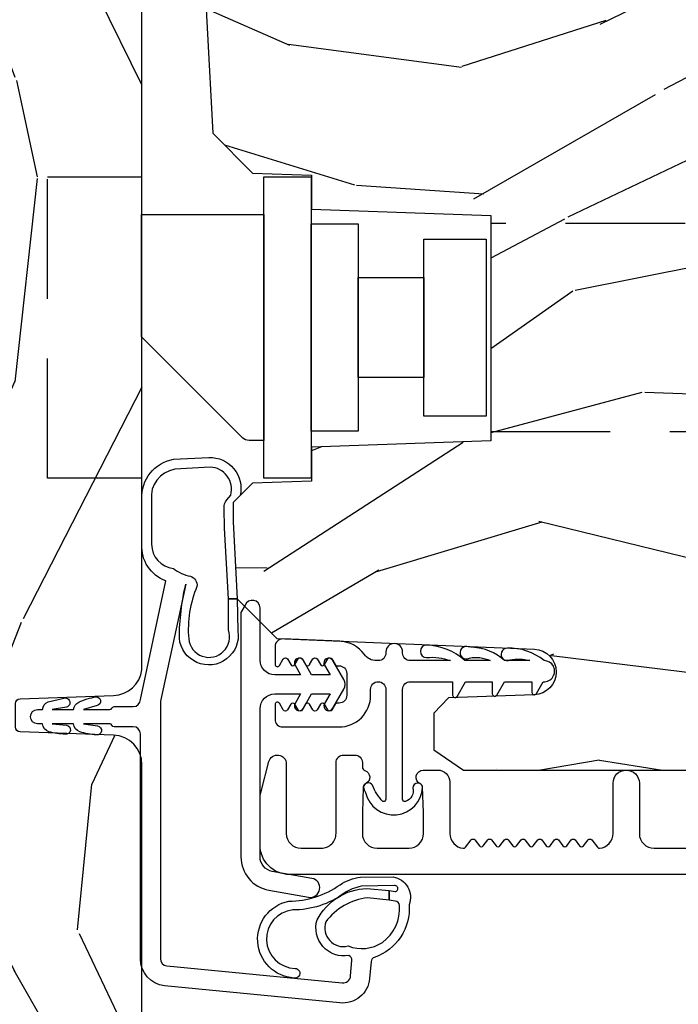
# Model space of a CAD drawing. Units: inches. Extents: x 4 to 719, y 51 to 488.
# Drawn here: x 60 to 61, y 230 to 233 of the extents above; entities that cross this region are included whole.
import ezdxf

# ---------------------------------------------------------------- set-up
doc = ezdxf.new("R2010")
doc.units = ezdxf.units.IN
doc.header["$MEASUREMENT"] = 0
doc.linetypes.add('HIDDEN', pattern=[0.375, 0.25, -0.125])
for name, color, linetype in [('ZP-SECT-ALUM', 63, 'Continuous'), ('ZP-SECT-HDWR', 53, 'Continuous'), ('ZP-SECT-VINL', 130, 'Continuous'), ('ZP-SECT-WDHA', 11, 'Continuous'), ('ZP-SECT-WOOD', 104, 'Continuous')]:
    doc.layers.add(name, color=color, linetype=linetype)

# ---------------------------------------------------------------- blocks, each defined once
blk = doc.blocks.new('101CS Vin21 PR IF C Ogee (Dual .8125 in 3.1mm IG) V J L Sc')
at = {"layer": 'ZP-SECT-WDHA'}
h = blk.add_hatch(dxfattribs=at)
h.set_pattern_fill('WOOD3', color=256, scale=2, angle=163, pattern_type=2)
h.set_pattern_definition([(158.2363999999999, (69.80684332232785, 20.99589207820429), (20.45396798290167, -8.344771374467806), [0.2408319999999999, -23.84235799999998]), (174.3099, (69.58317761499119, 21.08518738245698), (-8.235181511295936, 0.4263690944681484), [0.3059419999999998, -9.892097999999992]), (208, (69.2787438859189, 21.11552060851602), (-0.5847435903937085, -1.91261010378108), [0.226274, -2.602152]), (209.8476, (69.07895565220916, 21.00929132031757), (-35.54768828883149, -20.50272857977593), [0.438634, -43.42479]), (175.9946, (68.69850527990899, 20.79098530982623), (18.38297247813529, -1.437476743240211), [0.266834, -26.416494]), (162.9999999999999, (68.43232374107525, 20.80962366769637), (-2.497352921371544, -1.327866102480598), [0.4999999999999999, -1.5]), (153.5377, (67.95417136309372, 20.95580952005776), (8.978306718050995, -4.83632345258755), [0.24331, -11.922214]), (157.2894, (69.64896260177757, 20.47948750998421), (16.62874032651941, -7.175302374271584), [0.2009979999999999, -19.89875399999999]), (162.9999999999999, (69.4635490846794, 20.55708794604806), (-2.497352921371544, -1.327866102480598), [0.2999999999999999, -1.7]), (191.3008, (69.17665765789052, 20.64479945746484), (-24.54716094300747, -5.043499394239721), [0.2952959999999998, -29.23434999999998]), (215.125, (68.88708638267893, 20.58693343485794), (10.57415813511433, 7.224071108844612), [0.4560699999999998, -22.34743799999999]), (202.2893999999999, (68.5140672373091, 20.32452780003365), (-14.3993751268171, -6.054586024953077), [0.2842539999999998, -28.14108799999999]), (169.3402, (68.25105328414712, 20.2167147189993), (-15.88561928555968, 2.765334394382427), [0.362216, -17.748554]), (151.1113000000001, (67.89508870381154, 20.28371634246093), (25.02229161617255, -13.92425483963839), [0.38833, -38.444646]), (156.2902000000001, (69.46769214484947, 19.88657856128714), (-16.62874768410003, 7.175289077572956), [0.3423439999999997, -33.89213999999997]), (166.3665, (69.15424339601093, 20.02423713113143), (-31.18650071420278, 7.443263674111074), [0.3405879999999998, -33.71818599999997]), (196.6901, (68.82325234488904, 20.10451741561786), (4.409962367830815, 0.7431255040166733), [0.3605559999999998, -6.850547999999996]), (210.4896, (68.47788657715562, 20.00096797584206), (-25.55825994297176, -15.19129255384614), [0.325576, -32.232064]), (177.9314, (68.19733032171028, 19.83577660944997), (-22.79293410148565, 0.6943551067665474), [0.310484, -30.737866]), (162.9999999999999, (67.88704915854355, 19.84698374038976), (-2.497352921371544, -1.327866102480598), [0.2399999999999999, -1.76]), (150.0054, (67.6575360171124, 19.9171529495232), (-16.04400167334359, 9.087905524651102), [0.266834, -26.416494]), (162.9999999999999, (69.31334075323649, 21.5023061521598), (-2.497352921371544, -1.327866102480598), [0, -2]), (26.15239999999999, (68.95786391015001, 21.29727880269326), (-36.87554735843706, -18.00538888531859), [0.4386339999999998, -43.42478999999997]), (9.565100000000013, (68.76684953402956, 19.57800177204484), (2.497352076502218, 1.327869099233075), [0.1788859999999999, -4.293249999999996]), (351.1301, (68.94324803136145, 19.60772667976624), (12.0603996767767, -1.595852046107204), [0.2828419999999998, -13.85929199999999]), (319.8014, (69.22270823122001, 19.5641147926824), (8.393559450670804, -6.748938448303024), [0.1523159999999999, -15.07922999999999]), (189.5651, (68.95786391015001, 21.29727880269326), (-2.497352076502219, -1.327869099233075), [0.2236059999999999, -4.248529999999996]), (169.7098, (68.73736578848512, 21.2601226680415), (17.79822734718652, -3.350093459302554), [0.3423439999999998, -33.89213999999998]), (152.8753, (68.40052730326879, 21.32127685740869), (-30.7601241373409, 15.67848221527704), [0.5688579999999995, -56.31699199999998]), (152.6952, (69.87116509736684, 21.20627912451613), (-10.89091849633435, 5.421060729349781), [0.2236059999999999, -22.13707199999998]), (178.5241, (69.67247291924387, 21.30885308979367), (22.79293551970828, -0.6943538178398185), [0.37363, -36.989452]), (205.8789, (69.29896603662492, 21.31847642789756), (31.88084594068392, 15.34964888471388), [0.3821, -37.827846]), (197.6952, (68.95518406172737, 21.15170126866951), (-23.21929303946757, -7.540852312839229), [0.316228, -31.306548]), (172.4623, (68.65391791832688, 21.05558305582412), (-10.14779136076372, 1.011111546693648), [0.364966, -11.80056]), (156.4181, (68.29210590389683, 21.1034585841665), (31.344885410924, -13.76583238823937), [0.52345, -51.82156]), (154.8699, (69.72497924500549, 20.7281267465346), (10.89091361125098, -5.421068605812716), [0.2828419999999998, -13.85929199999999]), (174.3099, (69.46890878152475, 20.84824301409549), (-8.235181511295936, 0.4263690944681484), [0.3059419999999998, -9.892097999999992]), (205.5103999999999, (69.16447505245246, 20.87857624015453), (26.88614988798455, 12.69389479119331), [0.3255759999999998, -32.23206399999997]), (208, (68.87064013598233, 20.73835840297613), (-0.5847435903937085, -1.91261010378108), [0.367696, -2.460732]), (180.354, (68.54598425620405, 20.56573580965369), (27.20289793979688, 0.04876202922806261), [0.335262, -33.190848]), (159.6335000000001, (68.21072956382359, 20.56366427956863), (30.01700107381327, -11.26852463519537), [0.3405879999999999, -33.71818599999998]), (145.8972999999999, (67.8914333808906, 20.68219675429361), (-17.37187083675604, 11.58525502309056), [0.2720299999999998, -26.93091199999999]), (154.2538, (69.5787933926441, 20.24997436855313), (-12.80351945054413, 6.005821017315287), [0.2630579999999997, -26.04283399999998]), (177.9314, (69.34184902428261, 20.36424320201957), (-22.79293410148565, 0.6943551067665474), [0.310484, -30.737866]), (195.0054, (69.0315678611159, 20.3754503329593), (11.31727641611973, 2.814114219735264), [0.3773599999999998, -18.49060399999999]), (212.8991, (68.6670759982632, 20.277748327278), (28.64036637139407, 18.43175097613516), [0.4967899999999997, -49.18217999999997]), (178.9454, (68.24995722856038, 20.00791146552331), (8.235181634652655, -0.4263644116476297), [0.291204, -14.269016]), (156.991, (67.95880216051289, 20.01327116236865), (-18.54135163249375, 7.760042155334038), [0.3821, -37.827846]), (139.8013999999999, (67.60710122143585, 20.16262460040178), (-8.393559450670804, 6.748938448303025), [0.1523159999999999, -15.07922999999999]), (153.5377, (69.40337036981047, 19.6761915149753), (8.978306718050995, -4.83632345258755), [0.24331, -11.922214]), (173.008, (69.18555209656823, 19.78461291434724), (-22.20819262847393, 2.606951578708767), [0.345254, -34.1801]), (200.4054, (68.84286617725745, 19.82664100859523), (-30.71134915766887, -11.52445423798904), [0.428018, -42.37384999999999]), (192.0546, (69.02644932644758, 21.59001766357665), (-15.72724097270063, -3.557234008732985), [0.205912, -20.385348]), (173.7843, (68.82507729990196, 21.54701409483039), (32.35598179133584, -3.618064673815965), [0.427552, -42.32756599999999]), (155.8750000000001, (68.40003956601969, 21.59330583033693), (12.80352490518391, -6.005810314090468), [0.4837359999999998, -15.64078])])
edge = h.paths.add_edge_path()
edge.add_line((5.865551157215208, -0.0625), (5.803051157215208, 0))
edge.add_line((5.803051157215208, 0), (5.553051157215208, 0))
edge.add_line((5.553051157215208, 0), (5.490551157215208, -0.0625))
edge.add_line((5.490551157215208, -0.0625), (4.355551157215217, -0.0625))
edge.add_line((4.355551157215217, -0.0625), (4.293051157215217, 0))
edge.add_line((4.293051157215217, 0), (3.083520233248095, -0.000499173296589106))
edge.add_line((3.083520233248095, -0.000499173296589106), (3.013520233248101, -0.07049917329658228))
edge.add_line((3.013520233248101, -0.07049917329658228), (2.271712992836086, -0.07049917329658228))
edge.add_arc((2.2275202332481, -0.05449917329656265), 0.04700000000002302, 199.902801886687, 340.097198113313, ccw=False)
edge.add_line((2.183327473660114, -0.07049917329658228), (1.561201474115222, -0.07049917329658228))
edge.add_line((1.561201474115222, -0.07049917329658228), (1.463360853681678, -0.1683397937301265))
edge.add_arc((1.419520233248107, -0.1244991732965701), 0.06199999999999654, 224.9999999999907, 315.0000000000093, ccw=False)
edge.add_line((1.375679612814537, -0.1683397937301265), (1.311010303111715, -0.1036704840273046))
edge.add_arc((1.270107979842003, -0.1333846961042329), 0.05055625033774444, 35.99718955853371, 180.1300780664193)
edge.add_line((1.219551859793199, -0.1334994733826989), (1.219176157215202, -0.2087887687955572))
edge.add_arc((1.143580494733597, -0.190987152348951), 0.07766338734657934, 268.530568904314, 346.7491377063439, ccw=False)
edge.add_line((1.141588925940027, -0.2686249999999859), (1.058513388490383, -0.2686249999999859))
edge.add_arc((1.058513388490386, -0.206624999999992), 0.06199999999999395, 182.0000000000096, 269.99999999999716, ccw=False)
edge.add_line((0.9965511572152081, -0.2087887687955572), (0.9949618164829133, -0.1476510050329694))
edge.add_arc((0.9848888067193267, -0.1486184168583744), 0.01011935824730228, 5.485861156377911, 89.72721794344206)
edge.add_line((0.9849369842456497, -0.1384991732965659), (0.9435202332480515, -0.1384991732965659))
edge.add_line((0.9435202332480515, -0.1384991732965659), (0.7765202332480783, -0.1992822024189991))
edge.add_line((0.7765202332480783, -0.1992822024189991), (0.7765511572152093, -0.4599999999999795))
edge.add_line((0.7765511572152093, -0.4599999999999795), (0.8391541875955397, -0.4599999999999795))
edge.add_arc((0.8391541875955, -0.5020000000000359), 0.04200000000005633, 44.99999999998698, 89.99999999994583, ccw=False)
edge.add_line((0.8688526724053816, -0.4723015151901677), (1.128360853681642, -0.7162156204335588))
edge.add_arc((1.172201474115212, -0.6723750000000065), 0.0619999999999935, 224.9999999999882, 270.0000000000002)
edge.add_line((1.172201474115212, -0.734375), (1.200468810746543, -0.734375))
edge.add_arc((1.200468810746599, -0.724375000000002), 0.00999999999999801, 269.9999999996756, 358.0000000001116)
edge.add_line((1.210462719016789, -0.7247239949670075), (1.211926157215203, -0.6828166080527467))
edge.add_arc((1.227916410447513, -0.6833749999999981), 0.01600000000000526, 90.00000000002632, 177.99999999996, ccw=False)
edge.add_line((1.227916410447506, -0.6673749999999927), (1.336558001972918, -0.6673749999999927))
edge.add_arc((1.336558001972925, -0.7293749999999763), 0.06199999999998362, 2.000000000000398, 90.00000000000642, ccw=False)
edge.add_line((1.398520233248092, -0.7272112312044214), (1.403245974994178, -0.8786629420920917))
edge.add_arc((1.465208206269373, -0.8764991732965667), 0.06200000000001052, 181.9999999999719, 270.000000000033)
edge.add_line((1.465208206269409, -0.9384991732965773), (1.670558001972921, -0.9384991732965773))
edge.add_arc((1.670558001972925, -1.000499173296564), 0.06199999999998695, 2.000000000003297, 90.00000000000318, ccw=False)
edge.add_line((1.732520233248096, -0.998335404501006), (1.745726003048361, -1.376499173296565))
edge.add_line((1.745726003048361, -1.376499173296565), (1.807726003048259, -1.43849917329652))
edge.add_line((1.807726003048259, -1.43849917329652), (3.359689252694778, -1.438499173296577))
edge.add_arc((3.359689252694813, -1.376499173296565), 0.06200000000001182, 269.999999999968, 358.000000000027)
edge.add_line((3.42165148397001, -1.378662942092092), (3.431064672610347, -1.109490861245433))
edge.add_line((3.431064672610347, -1.109490861245433), (3.335551157215207, -1.104485210012058))
edge.add_line((3.335551157215207, -1.104485210012058), (3.341308112401947, -0.994635961189033))
edge.add_line((3.341308112401947, -0.994635961189033), (3.444545065485414, -1))
edge.add_line((3.444545065485414, -1), (3.973761469783994, -1))
edge.add_arc((3.974598506812141, -0.9388856144294112), 0.06112011743000074, 269.2153125636146, 358.3336463442405)
edge.add_line((4.035692777092066, -0.9406629420921035), (4.042520233248098, -0.7451501783295384))
edge.add_arc((4.052514141518298, -0.7454991732965548), 0.01000000000000881, 90.000000000061, 178.0000000000515, ccw=False)
edge.add_line((4.052514141518287, -0.7354991732965459), (4.101526324977925, -0.7354991732965459))
edge.add_arc((4.101526324977858, -0.7454991732965548), 0.01000000000000889, 1.9999999999486135, 89.99999999961318, ccw=False)
edge.add_line((4.111520233248058, -0.7451501783295384), (4.118347689404089, -0.9406629420921035))
edge.add_arc((4.180309920679274, -0.9384991732965917), 0.06199999999999874, 181.99999999996, 262.7245598765343)
edge.add_line((4.172458276596842, -1), (5.804019406544768, -1))
edge.add_line((5.804019406544768, -1), (5.865520233248077, -0.9384991732965204))
edge.add_line((5.865520233248077, -0.9384991732965204), (5.865551157215208, -0.0625))
h = blk.add_hatch(dxfattribs=at)
h.set_pattern_fill('WOOD3', color=256, scale=2, angle=73, pattern_type=2)
h.set_pattern_definition([(68.23640000000003, (69.58110608490612, 21.42044207483741), (-8.34477137446781, -20.45396798290167), [0.240832, -23.842358]), (84.3099, (69.67040138915887, 21.6441077821741), (0.42636909446815, 8.235181511295936), [0.305942, -9.892097999999999]), (117.9999999999999, (69.70073461521791, 21.94854151124639), (-1.91261010378108, 0.5847435903937088), [0.2262739999999999, -2.602152]), (119.8476, (69.59450532701946, 22.14832974495613), (-20.50272857977592, 35.54768828883149), [0.438634, -43.42478999999999]), (85.9946, (69.37619931652812, 22.5287801172563), (-1.437476743240215, -18.38297247813529), [0.2668339999999995, -26.41649399999997]), (73, (69.39483767439823, 22.79496165609004), (-1.327866102480597, 2.497352921371545), [0.4999999999999998, -1.499999999999999]), (63.53769999999997, (69.54102352675959, 23.27311403407157), (-4.836323452587552, -8.978306718050995), [0.24331, -11.922214]), (67.28939999999997, (69.0647015166861, 21.57832279538769), (-7.175302374271586, -16.6287403265194), [0.200998, -19.898754]), (73, (69.14230195274992, 21.76373631248589), (-1.327866102480597, 2.497352921371545), [0.2999999999999998, -1.699999999999999]), (101.3007999999999, (69.23001346416673, 22.05062773927477), (-5.043499394239715, 24.54716094300748), [0.2952959999999998, -29.23434999999999]), (125.1249999999999, (69.17214744155983, 22.34019901448636), (7.224071108844608, -10.57415813511433), [0.4560699999999998, -22.34743799999999]), (112.2893999999999, (68.90974180673548, 22.71321815985618), (-6.054586024953074, 14.3993751268171), [0.284254, -28.141088]), (79.3402, (68.80192872570113, 22.97623211301817), (2.76533439438243, 15.88561928555968), [0.362216, -17.748554]), (61.11129999999997, (68.86893034916282, 23.33219669335375), (-13.92425483963839, -25.02229161617255), [0.38833, -38.444646]), (66.29019999999998, (68.47179256798903, 21.75959325231582), (7.17528907757296, 16.62874768410003), [0.342344, -33.89214]), (76.3665, (68.60945113783326, 22.07304200115431), (7.443263674111081, 31.18650071420278), [0.340588, -33.718186]), (106.6900999999999, (68.68973142231975, 22.40403305227625), (0.7431255040166724, -4.409962367830815), [0.3605559999999998, -6.850547999999996]), (120.4895999999999, (68.58618198254395, 22.74939882000967), (-15.19129255384614, 25.55825994297176), [0.325576, -32.232064]), (87.93140000000001, (68.42099061615183, 23.02995507545501), (0.6943551067665528, 22.79293410148564), [0.310484, -30.737866]), (73, (68.43219774709159, 23.34023623862174), (-1.327866102480597, 2.497352921371545), [0.2399999999999999, -1.759999999999999]), (60.00539999999997, (68.50236695622506, 23.56974938005288), (9.087905524651106, 16.04400167334359), [0.266834, -26.416494]), (73, (70.0875201588617, 21.9139446439288), (-1.327866102480597, 2.497352921371545), [0, -1.999999999999999]), (296.1524000000001, (69.88249280939515, 22.26942148701528), (-18.00538888531858, 36.87554735843706), [0.438634, -43.42479]), (279.5651, (68.16321577874668, 22.46043586313573), (1.327869099233074, -2.497352076502219), [0.1788859999999999, -4.293249999999995]), (261.1301, (68.19294068646808, 22.28403736580384), (-1.595852046107206, -12.0603996767767), [0.282842, -13.859292]), (229.8014, (68.14932879938424, 22.00457716594525), (-6.748938448303024, -8.393559450670804), [0.1523159999999999, -15.07922999999999]), (99.5650999999999, (69.88249280939515, 22.26942148701528), (-1.327869099233074, 2.497352076502219), [0.2236059999999999, -4.248529999999998]), (79.70979999999999, (69.84533667474336, 22.48991960868011), (-3.350093459302556, -17.79822734718652), [0.3423439999999998, -33.89213999999998]), (62.87529999999996, (69.90649086411058, 22.8267580938965), (15.67848221527704, 30.76012413734089), [0.568858, -56.31699200000001]), (62.69520000000001, (69.79149313121802, 21.35612029979842), (5.421060729349783, 10.89091849633435), [0.223606, -22.137072]), (88.5241, (69.89406709649553, 21.55481247792142), (-0.6943538178398221, -22.79293551970828), [0.37363, -36.989452]), (115.8789, (69.9036904345994, 21.92831936054034), (15.34964888471387, -31.88084594068392), [0.3820999999999998, -37.82784599999997]), (107.6951999999999, (69.7369152753714, 22.27210133543792), (-7.540852312839225, 23.21929303946757), [0.316228, -31.306548]), (82.46229999999997, (69.64079706252595, 22.57336747883841), (1.01111154669365, 10.14779136076372), [0.3649659999999998, -11.80055999999999]), (66.41809999999997, (69.68867259086836, 22.93517949326844), (-13.76583238823937, -31.34488541092399), [0.5234499999999996, -51.82155999999998]), (64.86989999999992, (69.31334075323649, 21.5023061521598), (-5.421068605812717, -10.89091361125097), [0.282842, -13.859292]), (84.3099, (69.43345702079738, 21.75837661564054), (0.42636909446815, 8.235181511295936), [0.305942, -9.892097999999999]), (115.5103999999999, (69.46379024685642, 22.06281034471283), (12.69389479119331, -26.88614988798455), [0.325576, -32.232064]), (117.9999999999999, (69.32357240967802, 22.35664526118296), (-1.91261010378108, 0.5847435903937088), [0.367696, -2.460732]), (90.3539999999999, (69.15094981635552, 22.68130114096124), (0.04876202922805728, -27.20289793979688), [0.335262, -33.190848]), (69.63350000000003, (69.14887828627052, 23.01655583334167), (-11.26852463519538, -30.01700107381327), [0.340588, -33.718186]), (55.89729999999996, (69.2674107609955, 23.33585201627466), (11.58525502309056, 17.37187083675603), [0.27203, -26.930912]), (64.2538, (68.83518837525496, 21.64849200452119), (6.005821017315288, 12.80351945054413), [0.263058, -26.042834]), (87.93140000000001, (68.9494572087214, 21.88543637288262), (0.6943551067665528, 22.79293410148564), [0.310484, -30.737866]), (105.0053999999999, (68.9606643396612, 22.19571753604936), (2.814114219735262, -11.31727641611973), [0.3773599999999998, -18.49060399999999]), (122.8991, (68.86296233397984, 22.56020939890209), (18.43175097613515, -28.64036637139408), [0.4967899999999997, -49.18217999999997]), (88.94539999999998, (68.5931254722252, 22.97732816860491), (-0.4263644116476313, -8.235181634652655), [0.291204, -14.269016]), (66.99100000000001, (68.59848516907049, 23.2684832366524), (7.760042155334039, 18.54135163249375), [0.3820999999999998, -37.82784599999998]), (49.80139999999996, (68.74783860710367, 23.62018417572943), (6.748938448303026, 8.393559450670802), [0.152316, -15.07923]), (63.53769999999997, (68.26140552167713, 21.82391502735481), (-4.836323452587552, -8.978306718050995), [0.24331, -11.922214]), (83.008, (68.36982692104912, 22.04173330059706), (2.606951578708771, 22.20819262847393), [0.345254, -34.1801]), (110.4053999999999, (68.41185501529706, 22.38441921990784), (-11.52445423798903, 30.71134915766887), [0.4280179999999998, -42.37384999999997]), (102.0545999999999, (70.17523167027848, 22.20083607071768), (-3.557234008732982, 15.72724097270063), [0.2059119999999999, -20.38534799999999]), (83.7843, (70.13222810153228, 22.40220809726333), (-3.618064673815971, -32.35598179133584), [0.427552, -42.32756599999999]), (65.87499999999999, (70.17851983703879, 22.8272458311456), (-6.00581031409047, -12.80352490518391), [0.4837359999999999, -15.64078])])
edge = h.paths.add_edge_path()
edge.add_line((5.80655115721521, -1.155999999999892), (5.775551157215261, -1.124999999999943))
edge.add_line((5.775551157215261, -1.124999999999943), (5.735551157216378, -1.124999999999943))
edge.add_line((5.735551157216378, -1.124999999999943), (5.293980145174885, -1.148141756136795))
edge.add_line((5.293980145174885, -1.148141756136795), (5.210872627809579, -1.231249273502044))
edge.add_line((5.210872627809579, -1.231249273502044), (5.206551157215131, -1.355000000000018))
edge.add_line((5.206551157215131, -1.355000000000018), (5.135098801494848, -1.355000000000018))
edge.add_line((5.135098801494848, -1.355000000000018), (5.122003512935407, -1.730000000000018))
edge.add_line((5.122003512935407, -1.730000000000018), (4.651098801494868, -1.730000000000018))
edge.add_line((4.651098801494868, -1.730000000000018), (4.638003512935484, -1.355000000000075))
edge.add_line((4.638003512935484, -1.355000000000075), (4.566551157215144, -1.355000000006498))
edge.add_line((4.566551157215144, -1.355000000006498), (4.562229686620412, -1.231249273502158))
edge.add_line((4.562229686620412, -1.231249273502158), (4.521692367805827, -1.190711954687572))
edge.add_line((4.521692367805827, -1.190711954687572), (4.481692367804897, -1.190711954687572))
edge.add_line((4.481692367804897, -1.190711954687572), (4.320435537172557, -1.199163067075233))
edge.add_line((4.320435537172557, -1.199163067075233), (4.237328019807364, -1.282270584440425))
edge.add_line((4.237328019807364, -1.282270584440425), (4.215121537468008, -1.821135583294279))
edge.add_arc((4.167537849922419, -1.819174672268721), 0.04762407471527799, 182.0000000009879, 357.64019150197606, ccw=False)
edge.add_line((4.119942786506726, -1.820836728508027), (4.113677407716523, -1.641419754557148))
edge.add_line((4.113677407716523, -1.641419754557148), (4.081596932758714, -1.610439999999869))
edge.add_line((4.081596932758714, -1.610439999999869), (4.005115384213354, -1.610439999999926))
edge.add_line((4.005115384213354, -1.610439999999926), (3.962551157215216, -1.672553807887937))
edge.add_line((3.962551157215216, -1.672553807887937), (3.962551157215273, -5.498852999999883))
edge.add_line((3.962551157215273, -5.498852999999883), (4.025551157215261, -5.561852999999985))
edge.add_line((4.025551157215261, -5.561852999999985), (4.151798629608891, -5.561853000000042))
edge.add_line((4.151798629608891, -5.561853000000042), (4.156088299857743, -5.439012916252238))
edge.add_arc((4.187069415495296, -5.440094800649976), 0.03099999999996011, 91.99999999949301, 178.0000000000717, ccw=False)
edge.add_line((4.185987531097794, -5.409113685012414), (4.204790872564388, -5.40845705785955))
edge.add_arc((4.203708988166911, -5.37747594222195), 0.03099999999999807, 271.9999999994446, 355.9999999997835)
edge.add_line((4.234633473724955, -5.379638392908134), (4.235512952320676, -5.367061263031076))
edge.add_arc((4.484903964885591, -5.384500381467658), 0.249999999999998, 90.00000000000358, 175.9999999998733, ccw=False)
edge.add_line((4.484903964885575, -5.13450038146766), (5.390762390323744, -5.134500381467603))
edge.add_line((5.390762390323744, -5.134500381467603), (5.392944938416917, -5.072000381466921))
edge.add_line((5.392944938416917, -5.072000381466921), (5.554368609122093, -5.072000381466864))
edge.add_line((5.554368609122093, -5.072000381466864), (5.556551157215267, -5.134500381467205))
edge.add_line((5.556551157215267, -5.134500381467205), (5.786551157215229, -5.134500381467205))
edge.add_line((5.786551157215229, -5.134500381467205), (5.806551157215267, -5.114500381467337))
edge.add_line((5.806551157215267, -5.114500381467337), (5.80655115721521, -1.155999999999892))
at = {"layer": 'ZP-SECT-ALUM'}
blk.add_lwpolyline([(3.744051103605671, -5.528690980390252), (3.744051103605656, -1.309209343705902, -0.4142135623730972), (3.806051049996157, -1.247209397315373), (3.900059443973234, -1.247209397315373, -0.06399139123868132), (3.917758415067624, -1.249483874635985), (3.980232660156531, -1.265810509178664, -0.879714456779246), (3.97555507493864, -1.302209397315437), (3.830051049996058, -1.302209397315437, 0.4142135623730827), (3.799051049996081, -1.333209397315386), (3.799051049996081, -1.375209397315416, 0.4142135623731117), (3.830051049996015, -1.406209397315365), (3.978055074938624, -1.406209397315251, -0.4142135623730939), (3.994055074938572, -1.422209397315214), (3.994055074938572, -1.445209397323083, -0.414213562373103), (3.978055074938581, -1.461209397323046), (3.969293972143333, -1.461209397323046, 0.3199512875761299), (3.961731253905086, -1.466600701700941, -0.6806560676551926), (3.93384829086979, -1.467811156207517, 0.2867313843427013), (3.926819291583513, -1.463070300945105), (3.873529983898578, -1.461209397315429), (3.830051157215095, -1.461209397315429, 0.4142135623730966), (3.799051157215118, -1.492209397315378), (3.799051157215118, -1.558209397315409, 0.4142135623730908), (3.830051157215081, -1.589209397315358), (3.87352998710125, -1.589209397315358), (3.926819291816741, -1.58734849378925, 0.2867313843407738), (3.933848291102976, -1.582607638526838, -0.8097626118272505), (3.962551157215174, -1.588709397315256), (3.962551157215145, -1.619209397314989, -0.4142135623729339), (3.937551157215154, -1.644209397314967), (3.830051157215081, -1.644209397314967, 0.3877854625597132), (3.799179611537795, -1.672390236536899, 0.2557908483355746), (3.801092608947542, -1.676794357757217), (3.816464250478575, -1.68872872944587, -0.4896204739476097), (3.816464250478575, -1.696627565184031), (3.804138063951669, -1.706197479445905, 0.4896204739467548), (3.804138063951669, -1.714096315184065), (3.816464250478589, -1.723666229445939, -0.4896204739468912), (3.816464250478575, -1.7315650651841), (3.804138063951669, -1.741134979445974, 0.4896204739474279), (3.804138063951669, -1.749033815184134), (3.816464250478575, -1.758603729446008, -0.4896204739475646), (3.816464250478575, -1.766502565184169), (3.804138063951669, -1.776072479446043, 0.4896204739474279), (3.804138063951669, -1.783971315184203), (3.816464250478575, -1.793541229445964, -0.4896204739475648), (3.816464250478575, -1.801440065184124), (3.804138063951669, -1.811009979445998, 0.4896204739467548), (3.804138063951669, -1.818908815184159), (3.816464250478589, -1.828478729446033, -0.4896204739469013), (3.816464250478575, -1.836377565184193), (3.804138063951669, -1.845947479446068, 0.4896204739474284), (3.804138063951669, -1.853846315184228), (3.816464250478589, -1.863416229446102, -0.4896204739468912), (3.816464250478575, -1.871315065184262), (3.804138063951669, -1.880884979446137, 0.4896204739474279), (3.804138063951669, -1.888783815184297), (3.816464250478575, -1.898353729446171, -0.4896204739475646), (3.816464250478575, -1.906252565184332), (3.804138063951669, -1.915822479446092, 0.4896204739474284), (3.804138063951669, -1.923721315184252), (3.816464250478589, -1.933291229446127, -0.4896204739460163), (3.816464250478589, -1.941190065184287), (3.801092608947528, -1.953124436873054, 0.2557908483350325), (3.799179611537809, -1.957528558093486, 0.3877854625589424), (3.830051157215181, -1.985709397315304), (3.935051157215185, -1.985709397315304, -1), (3.935051157215227, -2.040709397315368), (3.830051157215095, -2.040709397315368, 0.4142135623730972), (3.799051157215132, -2.071709397315317), (3.799051157215132, -2.984209397315112, 0.4142135623730934)], format="xyb", dxfattribs=at)
blk.add_lwpolyline([(5.20278560927585, -1.255446556920788), (5.20278560927585, -1.353871753771216), (4.572864349433303, -1.353871753771216), (4.57286434943336, -1.255446556920788)], close=True, dxfattribs=at)
at = {"layer": 'ZP-SECT-HDWR', "linetype": 'HIDDEN'}
for points in [[(4.572868499870083, -0.9994999999998981), (4.57286849987014, -0.8026496062990418), (5.20278975971263, -0.8026496062990418), (5.20278975971263, -0.9994999999998413)], [(4.670593790627152, -1.729499999999348), (4.670593790626867, -4.38649999999933), (5.105056168081717, -4.38649999999933), (5.105056168082001, -1.729499999999348)]]:
    blk.add_lwpolyline(points, dxfattribs=at)
at = {"layer": 'ZP-SECT-HDWR'}
for points in [[(5.12404545179578, -0.9994999999998413), (5.12404545179578, -1.255446556920788), (4.651604506913884, -1.255446556920788), (4.651604506913884, -1.224230288463616, -0.1989123673783261), (4.657370121457461, -1.210310863637176), (4.868180985094739, -0.9994999999998413)], [(4.209685948387119, -1.510518798392667), (4.207313839089409, -1.510518798392638, -0.414213562371144), (4.191313839126167, -1.494518798429283), (4.191313839126167, -1.491034230055732, -0.2408034931269561), (4.2045757292085, -1.465094237060924, 0.2299079281769769), (4.231872112623478, -1.414317666435068), (4.236794673736824, -1.295179323225284, 0.426360827848981), (4.220808313708915, -1.278518798392611), (4.183668063598816, -1.278518798392582, 0.767326987975002), (4.181168063598818, -1.287848925411481), (4.195014851115957, -1.295843371911872, -0.5773502691900531), (4.195014851115957, -1.304503625949735), (4.183168063598771, -1.311343371911875, 0.5975099467548464), (4.183431995621333, -1.320145634885762, -0.01498891400959077), (4.183168063598771, -1.320003625949624), (4.195014851116014, -1.326843371911792, -0.5773502691860946), (4.195014851115957, -1.335503625949627), (4.183168063598771, -1.342343371911824, 0.5975099467561047), (4.183431995621333, -1.351145634885711, -0.0149889140094131), (4.183168063598771, -1.351003625949573), (4.195014851115957, -1.357843371911741, -0.5773502691803762), (4.195014851115957, -1.36650362594952), (4.183168063598771, -1.373343371911716, 0.6150274193139965), (4.183663969428778, -1.382254285605057, -0.02780424511674123), (4.183168063598771, -1.382003625949409), (4.195014851116014, -1.388843371911577, -0.5773502691881921), (4.195014851115957, -1.397503625949412), (4.183168063598714, -1.404343371911551, 0.2679491924312944), (4.180668063598716, -1.408673498930455), (4.180668063598716, -1.412518798392682, -0.4142135623736154), (4.164668063598697, -1.42851879839273), (4.118668063598761, -1.428518798392673, -0.4142135623716644), (4.102668063598742, -1.412518798392625), (4.102668063598685, -1.40867349893054, 0.2679491924269428), (4.100168063598744, -1.404343371911693), (4.088321276081444, -1.397503625949383, -0.5773502691858575), (4.088321276081444, -1.388843371911577), (4.100168063598687, -1.38200362594938, 0.5773502691850791), (4.100168063598687, -1.373343371911574), (4.088321276081501, -1.366503625949377, -0.577350269187211), (4.088321276081501, -1.357843371911571), (4.10016806359863, -1.351003625949488, 0.5773502691851135), (4.10016806359863, -1.342343371911682), (4.088321276081501, -1.335503625949514, -0.5773502691862972), (4.088321276081558, -1.326843371911679), (4.100168063598687, -1.320003625949596, 0.5773502691860266), (4.100168063598687, -1.311343371911761), (4.088321276081558, -1.30450362594965, -0.577350269189072), (4.088321276081615, -1.295843371911815), (4.102168063598754, -1.287848925411481, 0.7673269879794978), (4.099668063598756, -1.278518798392554), (4.06866806354617, -1.278518798392554, 0.414213562372835), (4.052668063546037, -1.294518798392659), (4.052668063546037, -1.412518798392625, 0.4142135635947822), (4.118668063874111, -1.478518798445407), (4.131313839022823, -1.478518798392628, -1), (4.131313839089444, -1.510487737604137), (3.90173748191836, -1.510487737604137, -0.484393170048764), (3.896817634102035, -1.50426026154301), (3.896817630963199, -1.504260387680944, -0.1044518956690765), (3.930859830104509, -1.482633285003089, 0.7058327487233808), (3.926819291583513, -1.463714735959655, 0.08654889080492685), (3.915525817236926, -1.467934839331321, 0.870912685752581), (3.926819291816741, -1.587348493789193, 0.9195500829043444), (3.925356736142476, -1.566990957864022, -0.387086514628085), (3.896817630963199, -1.551715087527128, -0.4843869027821934), (3.901737481810642, -1.545487737604077), (4.131282778300942, -1.545487737604077, -0.4142135623742634), (4.14731383908952, -1.561518798392626), (4.147313839089577, -1.650080598863525), (4.11913657172579, -1.650080598863383, 0.7673269879776732), (4.116636571725792, -1.659410725882339), (4.147313839089463, -1.677122254452655), (4.147313839089463, -1.733080598863381), (4.121913839089473, -1.733080598863381, 0.7673269879758489), (4.119413839089475, -1.742410725882337), (4.14731383908952, -1.758518798392771), (4.14731383908952, -1.81608059886355), (4.124933419461343, -1.816080598863437, 0.7673269879765438), (4.122433419461345, -1.825410725882307), (4.147380018762817, -1.839813651704389, 1.039564600882437), (4.191313839104055, -1.841518798393935, 0.1844484516465197), (4.217462590694765, -1.764327322307196, -0.0008494785586768299), (4.217462590694765, -1.764327322307196, 1.278151968430022), (4.192967739654193, -1.770399257711688, -0.1236960358145691), (4.191313839086888, -1.811496584390284), (4.191313839086888, -1.758518798392714, 0.1797104830786894), (4.219243768717206, -1.691125748422508, -0.035416334106556), (4.220949126196444, -1.679722659561804, 1.362497067576651), (4.196754629341513, -1.685187118444929, -0.1701128101002054), (4.191313839090071, -1.72849658439597), (4.191313839090071, -1.675469230137281, 0.1797030701951608), (4.223863036187083, -1.595653023024653, 1), (4.197863036187243, -1.595653023024653, -0.1104571448719194), (4.191313839089503, -1.645447016139684), (4.191313839089503, -1.561518798392655, -0.4142135623695821), (4.207313839089352, -1.545518798392692), (4.209685948387119, -1.545518798392663, 1)]]:
    blk.add_lwpolyline(points, format="xyb", close=True, dxfattribs=at)
for points in [[(5.104360412425478, -1.353871753771216), (5.104360412425422, -1.452296950621644), (4.671289546283731, -1.452296950621644), (4.671289546283731, -1.353871753771216)], [(4.992155688015998, -1.452296950621644), (4.992155688015998, -1.590092226212164), (4.783494270693154, -1.590092226212164), (4.783494270693154, -1.452296950621644)], [(5.072864349433303, -1.590092226212164), (5.072864349433303, -1.720013486054711), (4.70278560927585, -1.720013486054711), (4.70278560927585, -1.708202462432666), (4.70278560927585, -1.590092226212164)]]:
    blk.add_lwpolyline(points, close=True, dxfattribs=at)
at = {"layer": 'ZP-SECT-VINL'}
for points in [[(3.517607944269457, -1.41899597046465, 0.4219024440430692), (3.532110602109924, -1.436746337057329), (3.564293046691375, -1.43956193605429, 0.346569951032922), (3.574645574146587, -1.432779801476997, -0.5583529260354017), (3.649532852923528, -1.366683991945308, -0.2693031276362902), (3.715050871217954, -1.470489203265203), (3.710614385745657, -1.51756716515294), (3.69054023570493, -1.51756716515294), (3.695476314060215, -1.472241438623527, 0.2088104204037236), (3.645196437231107, -1.384613614781642, 0.5957433684500324), (3.594799076817651, -1.431347808574898, 0.2433112350075083), (3.602293238493928, -1.503428847515281, 0.2568251743771963), (3.679189127012137, -1.539114424813235, 0.3768870939603294), (3.688488313216624, -1.52974549750688), (3.69054023570493, -1.51756716515294), (3.710614385745657, -1.51756716515294), (3.708568199994318, -1.529651281595463, 1.068934857869875), (3.720945339055731, -1.528190239741832), (3.719520226945065, -1.458983672161352, 0.1062968572048817), (3.705204285780837, -1.422985030214079, -0.1640027039186867), (3.670260954282497, -1.315486952699828, 0.9338608258536513), (3.547929490902163, -1.320437939950921, -1.089996222914087), (3.527748153152174, -1.318331471962949, -0.8768570663856959), (3.68855891116425, -1.307413243889982, 0.1584675319188968), (3.722919400390083, -1.414612752498485, -0.1088006793775886), (3.738663357023484, -1.457487374279296), (3.739237859632453, -1.525698021431239, -0.4727689626406913), (3.681091923738222, -1.55906679804626, -0.3410715557673482), (3.570988698207771, -1.486277411372598, 0.2968535852697062), (3.562397434070476, -1.479548884936477), (3.52663130011166, -1.476419753753063, -0.4219024440434488), (3.475871997669742, -1.414293470678601), (3.51159776140986, -1.047466132023601, -0.3813629927122556), (3.568231357183436, -0.9969187152083805), (4.038148069960073, -0.9969187152083805, 0.4142135623730911), (4.053148069960059, -0.9819187152083941), (4.053148069960059, -0.9419187152083737, -0.2982166266991477), (4.056148069960045, -0.9373361395134339, 0.2982166266991507), (4.059148069960088, -0.9327535638184941), (4.059148069960088, -0.8775595623790764), (4.054734509581181, -0.9074230222780102, -0.9999999999999999), (4.035938672689269, -0.9046451605943844, -0.04541228404096189), (4.042598909357935, -0.8703287655001191, -0.3045955100486373), (4.059148069960088, -0.8569187152083941), (4.059148069960088, -0.8125595623790787), (4.056383332292512, -0.8424651819936173, -0.9999999999999999), (4.037600142272026, -0.8396030546981876, -0.0554960224018576), (4.042631503680809, -0.8052546203203406, -0.302813671190622), (4.059148069960088, -0.7919187152083964), (4.059148069960088, -0.7819187152084055, -1), (4.089148069960061, -0.7819187152084055), (4.089148069960061, -0.7919187152083964, -0.2682118936829638), (4.104979288231277, -0.8038686666721446), (4.112874615921442, -0.8369424871691962, -1.025509096261036), (4.094097742963527, -0.8422685430039536), (4.089148069960061, -0.8125595623790787), (4.089148069960061, -0.8569187152083941, -0.2466199646157602), (4.104507315980982, -0.8680594201799181, -0.08089948468531959), (4.11544161573778, -0.9044805384915833, -0.8924921851262129), (4.097743643232491, -0.9064978047666159), (4.089148069960061, -0.8775595623790764), (4.089148069960061, -0.9327535638184941, 0.2982166266991656), (4.092148069960047, -0.9373361395134339, -0.2982166266991646), (4.095148069960089, -0.9419187152083737), (4.095148069960089, -0.9819187152083941, 0.4142135623730972), (4.110148069960076, -0.9969187152083805), (4.358300502398777, -1.050468137275601, -0.3387772180518702), (4.434546230095521, -1.000235082073132), (4.52925908337653, -1.000198093103705, -0.3840789364454044), (4.612287860064612, -1.066206904913528), (4.615821790990196, -1.139955503262541, -0.504563651248015), (4.536289482613824, -1.205309069495556), (4.521692367805827, -1.190711954687572), (4.481692367804897, -1.190711954687544), (4.320435537172557, -1.199163067075233), (4.320435537172301, -1.18112293191686), (4.468026431400119, -1.172777552512983), (4.510075957106295, -1.172002952784297, -0.2293392743439825), (4.527434516866265, -1.177481616047032), (4.537528368004473, -1.185825467863609, 0.4863185044558536), (4.595899990973919, -1.14301339787815), (4.591396108206652, -1.068720776043648, 0.3992424631398552), (4.527168943798756, -1.020000914799681), (4.434546230099102, -1.020198719173649, 0.3740821225494652), (4.38407380810537, -1.065909877726511, 0.1215311658474799), (4.367886789432816, -1.101501679563782, -0.3678240759133192), (4.346652970651036, -1.115324497934509, 0.1212551632475686), (4.236764108813986, -1.097908521913155, 1.129897340648435), (4.255674659523066, -1.181020524659317), (4.320435537172301, -1.18112293191686), (4.320435537172557, -1.199163067075233), (4.252958103444485, -1.201013942086007, -1.024870047204173), (4.238379877203556, -1.078402642360572, -0.05490250686402452), (4.35091537143046, -1.091813751802164), (4.106426512414487, -1.038918715208467), (3.568231357183436, -1.038918715208411, 0.3813629927122522), (3.553327779348251, -1.052220667001905)], [(4.307294408894336, -1.216231271978216), (4.291668063598593, -1.207209397315268), (3.781258938733174, -1.207209397315268, 0.3640394992152368), (3.711334574134582, -1.265897482944325), (3.696747878898464, -1.348741252422059, 1), (3.73614188712304, -1.355677542208525), (3.750728582359159, -1.27283377273082, -0.364039499215529), (3.781258938733231, -1.247209397315316), (4.090668063598628, -1.247209397315288, -0.4142135623730274), (4.121668063598634, -1.278209397315294), (4.121668063598634, -1.332096148661293), (4.101668063598538, -1.320549143277447, 1), (4.091668063598604, -1.337869651353088), (4.121668063598634, -1.355190159428787), (4.121668063598634, -1.393662391931628), (4.101668063598538, -1.382115386547781, 1), (4.091668063598604, -1.399435894623366), (4.131668063598624, -1.422529905390974, 0.2679491924312561), (4.151668063598606, -1.422529905390974), (4.191668063598627, -1.399435894623366, 1), (4.181668063598693, -1.382115386547753), (4.161668063598597, -1.393662391931628), (4.161668063598597, -1.355190159428787), (4.191668063598627, -1.337869651353088, 1), (4.181668063598636, -1.320549143277418), (4.161668063598597, -1.332096148661293), (4.161668063598597, -1.278209397315294, -0.4142135623730952), (4.192668063598603, -1.247209397315288), (4.301668063598584, -1.247209397315316, 0.8347364993207522)]]:
    blk.add_lwpolyline(points, format="xyb", close=True, dxfattribs=at)
at = {"layer": 'ZP-SECT-WOOD'}
for points in [[(3.444545065485414, -1), (3.973761469783994, -1, 0.4097136761074955), (4.035692777092066, -0.9406629420921035), (4.042520233248098, -0.7451501783295384, -0.4040262258351031), (4.052514141518287, -0.7354991732965459), (4.101526324977925, -0.7354991732965459, -0.4040262258334502), (4.111520233248058, -0.7451501783295384), (4.118347689404089, -0.9406629420921035, 0.3675546757743619), (4.172458276596842, -1), (5.804019406544768, -1), (5.865520233248077, -0.9384991732965204), (5.865551157215208, -0.0625), (5.803051157215208, 0), (5.553051157215208, 0), (5.490551157215208, -0.0625), (4.355551157215217, -0.0625), (4.293051157215217, 0), (3.083520233248095, -0.000499173296589106)], [(5.806551157215267, -5.114500381467337), (5.80655115721521, -1.155999999999892), (5.775551157215261, -1.124999999999943), (5.735551157216378, -1.124999999999943), (5.293980145174885, -1.148141756136795), (5.210872627809579, -1.231249273502044), (5.206551157215131, -1.355000000000018), (5.135098801494848, -1.355000000000018), (5.122003512935407, -1.730000000000018), (4.651098801494868, -1.730000000000018), (4.638003512935484, -1.355000000000075), (4.566551157215144, -1.355000000006498), (4.562229686620412, -1.231249273502158), (4.521692367805827, -1.190711954687572), (4.481692367804897, -1.190711954687572), (4.320435537172557, -1.199163067075233), (4.237328019807364, -1.282270584440425), (4.215121537468008, -1.821135583294279, -0.9626593300484597), (4.119942786506726, -1.820836728508027), (4.113677407716523, -1.641419754557148), (4.081596932758714, -1.610439999999869), (4.005115384213354, -1.610439999999926), (3.962551157215216, -1.672553807887937), (3.962551157215273, -5.498852999999883)]]:
    blk.add_lwpolyline(points, format="xyb", dxfattribs=at)
blk = doc.blocks.new('101CS Vin21 PR IF C Ogee (Dual .8125 in 3.1mm IG) Mullion V J L - V J L Vertical')
at = {"rotation": 90}
blk.add_blockref('101CS Vin21 PR IF C Ogee (Dual .8125 in 3.1mm IG) V J L Sc', (1, 0), dxfattribs=at)

msp = doc.modelspace()

# ---------------------------------------------------------------- block references
msp.add_blockref('101CS Vin21 PR IF C Ogee (Dual .8125 in 3.1mm IG) Mullion V J L - V J L Vertical', (58.00000000000088, 227))

doc.saveas('drawing.dxf')
